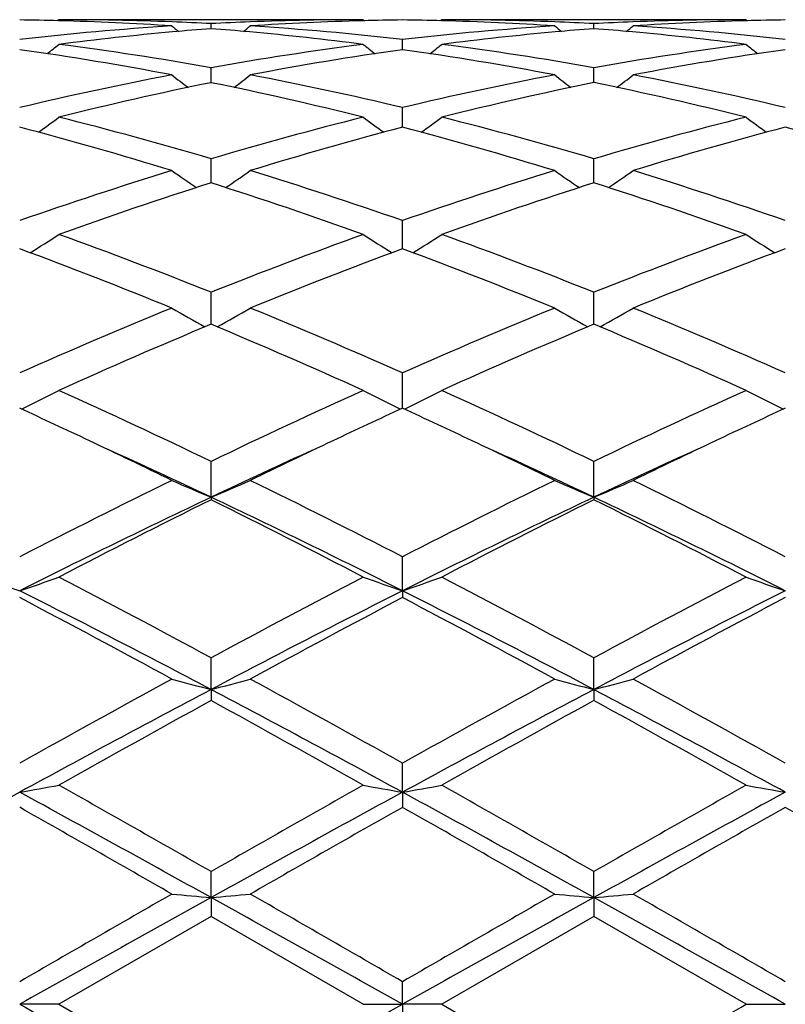
# Model space of a CAD drawing. Units: inches. Extents: x 7.8 to 14.3, y 5.79 to 9.17.
# Drawn here: x 12.01 to 12.2, y 6.09 to 6.34 of the extents above; entities that cross this region are included whole.
import ezdxf

# ---------------------------------------------------------------- set-up
doc = ezdxf.new("R2010")
doc.units = ezdxf.units.IN
doc.header["$LTSCALE"] = 1.21
doc.header["$MEASUREMENT"] = 0
doc.layers.get('0').update_dxf_attribs({"linetype": 'CONTINUOUS'})

msp = doc.modelspace()

# ---------------------------------------------------------------- linework, layer by layer
at = {"color": 7, "linetype": 'CONTINUOUS'}
for p, q in [((12.0169405714, 6.3428318604), (12.0166046245, 6.3425542454)), ((12.0941997487, 6.3428318604), (12.0169405714, 6.3428318604)), ((12.0941997491, 6.3428318601), (12.0945356713, 6.3425542477)), ((12.114109076, 6.3428318604), (12.1137730874, 6.3425542097)), ((12.1913673523, 6.3428318604), (12.114109076, 6.3428318604)), ((12.1913673525, 6.3428318603), (12.19170329, 6.342554235)), ((12.0555701177, 6.3405515585), (12.0555701286, 6.3418377109)), ((12.152737861, 6.340551564), (12.15273788, 6.3418377067)), ((12.104153972, 6.3352209419), (12.1041539362, 6.3377782233)), ((12.0555701044, 6.3275116797), (12.0555701286, 6.3306384055)), ((12.152737838, 6.3275116888), (12.15273788, 6.3306383912)), ((12.0555700992, 6.3268425616), (12.0555701044, 6.3275116797)), ((12.152737829, 6.3268425779), (12.152737838, 6.3275116888)), ((12.1041540016, 6.3155213481), (12.1041539362, 6.3205080137)), ((12.055570083, 6.3013995038), (12.0555701286, 6.307514487)), ((12.1527378008, 6.3013995293), (12.15273788, 6.3075144633)), ((12.1041540207, 6.2852951536), (12.1041539362, 6.2918211711)), ((12.1041540291, 6.2846549477), (12.1041540207, 6.2852951536)), ((12.0555700672, 6.2654979596), (12.0555701286, 6.2736254852)), ((12.1527377733, 6.2654979931), (12.15273788, 6.2736254532)), ((12.1041540574, 6.2441698698), (12.1041539362, 6.2531561736)), ((12.0555700554, 6.2215832869), (12.0555701286, 6.2306707361)), ((12.1527377526, 6.2215833135), (12.15273788, 6.2306706974)), ((12.0555700554, 6.2215832869), (12.0555701286, 6.2209387296)), ((12.1527377526, 6.2215833135), (12.15273788, 6.2209387693)), ((12.1041540637, 6.1978314647), (12.1041539362, 6.2064518455)), ((12.1041540637, 6.1978314647), (12.1041539362, 6.1960964193)), ((12.0555700554, 6.1727591848), (12.0555701286, 6.1808041702)), ((12.1527377526, 6.1727592013), (12.15273788, 6.1808041268)), ((12.0555700554, 6.1727591848), (12.0555701286, 6.1699554444)), ((12.1527377526, 6.1727592013), (12.15273788, 6.1699554884)), ((12.1041540637, 6.1466817928), (12.1041539362, 6.1540501369)), ((12.1041540637, 6.1466817928), (12.1041539362, 6.1428446509)), ((12.0555700554, 6.1199271929), (12.0555701286, 6.1265263053)), ((12.1527377526, 6.1199271985), (12.15273788, 6.1265262594)), ((12.0555700554, 6.1199271929), (12.0555701286, 6.1151048606)), ((12.1527377526, 6.1199271985), (12.15273788, 6.1151049067)), ((12.0555701286, 6.1151048606), (12.0169405714, 6.0928318604)), ((12.0941997491, 6.0928318604), (12.0555701286, 6.1151048606)), ((12.15273788, 6.1151049067), (12.114109076, 6.0928318604)), ((12.1913673525, 6.0928318604), (12.15273788, 6.1151049067)), ((12.1041540637, 6.0928318604), (12.1041539362, 6.0985786884)), ((12.0169405714, 6.0928318604), (12.0069862828, 6.0928318604)), ((12.0169405714, 6.0928318604), (12.0555701287, 6.0705588602)), ((12.0941997491, 6.0928318604), (12.1041540637, 6.0928318604)), ((12.1041540637, 6.0928318604), (12.1041539362, 6.0870850323)), ((12.114109076, 6.0928318604), (12.1041540637, 6.0928318604)), ((12.114109076, 6.0928318604), (12.15273788, 6.0705588142)), ((12.1913673525, 6.0928318604), (12.2013219146, 6.0928318604))]:
    msp.add_line(p, q, dxfattribs=at)
for centre, radius, start, end in [((11.9970187858, 5.5918575014), 0.7509744577, 88.4803531303, 89.2395097614), ((11.9968614521, 5.5872785125), 0.7555560094, 86.3003033623, 88.4776349316), ((12.0169373817, 5.5920849094), 0.750746951, 87.8075392028, 89.9997565621), ((12.094214434, 5.5915098095), 0.7513220511, 90.0011198922, 92.1917043429), ((12.114213013, 5.5887042573), 0.7541290259, 91.5202416049, 93.701739202), ((12.1141226688, 5.5917462358), 0.7510857214, 90.7604765444, 91.5195086415), ((12.0941852605, 5.5918455546), 0.7509864106, 88.4802232042, 89.2394272213), ((12.094026304, 5.5872103414), 0.7556242099, 86.3004357539, 88.4774960915), ((12.1141059852, 5.5921222807), 0.7507095797, 87.8075135732, 89.9997641006), ((12.1913823164, 5.5915169097), 0.7513149508, 90.0011411693, 92.1917468881), ((12.2113817518, 5.5886697588), 0.7541635269, 91.5202575214, 93.7016574712), ((12.2112914135, 5.5917224886), 0.751109475, 90.7605176183, 91.5195468482), ((12.0954567811, 5.5722570167), 0.7706163989, 93.708336704, 96.5923737346), ((12.3334229465, 6.691392161), 0.4532393085, 230.5798924358, 230.8637986756), ((12.0168176024, 5.5885509679), 0.754282888, 87.0550383736, 87.8087168977), ((12.1149917425, 5.5769743668), 0.7658850649, 94.449796472, 95.1870833239), ((12.0943449801, 5.5880173701), 0.7548169281, 92.1914681813, 92.9445730663), ((11.9960775232, 5.5760863479), 0.7667759149, 84.813672147, 85.5500630488), ((11.7776394812, 6.6914746229), 0.4533520895, 309.1372201511, 309.4210355187), ((12.0159863959, 5.5755949319), 0.7672658504, 83.4014891952, 86.2981553868), ((12.1926142913, 5.572355394), 0.7705175808, 93.7080678003, 96.5924590392), ((12.4305902617, 6.6914009239), 0.4532459541, 230.5806149016, 230.8645260982), ((12.113985155, 5.5885624303), 0.7542714468, 87.0549785531, 87.8086869298), ((12.2121541287, 5.5770550741), 0.7658041907, 94.449864719, 95.1872474506), ((12.1915158625, 5.5879372173), 0.7548971319, 92.1914848139, 92.9444979073), ((12.0932546003, 5.5761799388), 0.7666818888, 84.8137454581, 85.5502152418), ((11.8747499239, 6.6915443861), 0.4534422677, 309.1372626284, 309.4210155199), ((12.1131528937, 5.5755698151), 0.767290985, 83.4016015659, 86.2981954705), ((12.1159659476, 5.5664657068), 0.7764387661, 95.1885700968, 97.3273405171), ((11.9948615734, 5.5636239979), 0.7792971643, 82.6764959151, 84.8074640343), ((12.2131358504, 5.5664666938), 0.7764379655, 95.1887525273, 97.3274521459), ((12.0920257864, 5.5636024555), 0.7793189631, 82.6764505743, 84.8073595896), ((11.8919947545, 5.5236498741), 0.8196769567, 79.1979837775, 81.9354439247), ((11.7335844933, 6.687931171), 0.4513863859, 308.3987665448, 308.8840346181), ((11.914602263, 5.5405105924), 0.802604448, 79.8842102416, 82.6744001303), ((12.1975442458, 5.5339494586), 0.8092403399, 97.3370258667, 100.1043357277), ((12.2179445296, 5.5308548067), 0.8123747288, 98.0519869789, 100.8140877734), ((12.3776024545, 6.6879664395), 0.4514431101, 231.1141687788, 231.5993612557), ((11.9891332608, 5.5234664545), 0.819862562, 79.1983951024, 81.9352201428), ((11.8308166615, 6.6878505356), 0.4512836533, 308.3987511372, 308.8841694088), ((12.0117810085, 5.5405971785), 0.8025172628, 79.8838970294, 82.674337082), ((12.2947390604, 5.5337775238), 0.809414342, 97.3373820177, 100.104086672), ((12.3151382369, 5.5306884359), 0.8125430462, 98.0521464868, 100.8136959593), ((12.4747223829, 6.68790703), 0.4513669367, 231.1141452313, 231.5994333257), ((12.2087877872, 5.4748149187), 0.8694368298, 100.8171977264, 103.4210967186), ((12.3219510841, 6.6827253317), 0.4490242047, 232.0179804349, 232.6846582879), ((11.789115593, 6.682807242), 0.4491337161, 307.3164572902, 307.9829330407), ((11.9042186279, 5.4834806307), 0.8605747891, 76.5658516201, 79.1965961588), ((12.3058914273, 5.4751003297), 0.8691445033, 100.8165931964, 103.4213525864), ((12.419120912, 6.6827374065), 0.4490351485, 232.018695524, 232.6853744421), ((11.8862291713, 6.6828766585), 0.4492216669, 307.3165804574, 307.9829135151), ((12.0013812139, 5.4834449238), 0.8606108002, 76.5660611555, 79.1967148358), ((12.2299372225, 5.4691645077), 0.8752228464, 101.4916977432, 104.0850987972), ((11.8791539796, 5.4601355436), 0.8844790618, 75.9284919482, 78.4947520853), ((12.3271021794, 5.4691967078), 0.875190751, 101.4919382284, 104.0853865471), ((11.9763338182, 5.460194036), 0.8844193498, 75.928339484, 78.4947637922), ((11.7497236101, 6.6766295085), 0.4471765889, 305.8656876532, 306.6956832568), ((11.7878750172, 5.4041584553), 0.9421851158, 73.4936524164, 75.9291466567), ((12.3269135657, 5.3908106015), 0.9560194947, 104.0884521176, 106.4887012306), ((12.3614522698, 6.6766541273), 0.4472175782, 233.3025486467, 234.1324539481), ((11.8469537165, 6.6765451175), 0.4470721113, 305.8655606011, 306.6958159529), ((11.8850815567, 5.4043187179), 0.9420204146, 73.4931444796, 75.9290207762), ((12.4241876559, 5.3904269058), 0.9564175702, 104.0890442831, 106.4882860586), ((12.4585754993, 6.6765942912), 0.4471430839, 233.3025257767, 234.1325921034), ((11.7585399169, 5.3704293947), 0.9772022571, 72.9160440994, 75.2712981007), ((12.3485138552, 5.3847418642), 0.9623210287, 104.7100527725, 107.1017556982), ((11.8556052904, 5.370059835), 0.9775855151, 72.9166850855, 75.2710010839), ((12.4457782252, 5.384390783), 0.9626850481, 104.7103016408, 107.1011166887), ((11.9528024797, 5.3701432773), 0.9774973126, 72.9168583946, 75.271417636), ((12.3611254338, 5.2791025947), 1.07285274, 107.1026949828, 109.2743090549), ((12.3018895685, 6.6704058332), 0.4467148596, 234.9922932502, 235.9685193449), ((11.8091887161, 6.6704814991), 0.4468120782, 304.0326289994, 305.0085926047), ((11.7551859052, 5.2948114641), 1.0563176809, 70.7092046054, 72.9148347746), ((12.4580921846, 5.2796998247), 1.0722228797, 107.1018268997, 109.2747023001), ((12.3990619701, 6.6704222493), 0.4467311118, 234.9929872861, 235.9691991411), ((11.906307156, 6.6705519122), 0.4468979456, 304.0328143749, 305.0085742778), ((11.8523404638, 5.2947576405), 1.0563729562, 70.7094878111, 72.9150170981), ((12.3844674746, 5.2687914879), 1.0837216858, 107.6672669145, 109.8241233121), ((11.7212191784, 5.2527199187), 1.1006903935, 70.1925311493, 72.3161358254), ((12.4816316052, 5.2688252815), 1.0836884115, 107.6676263456, 109.8245116974), ((11.8184218218, 5.2528289858), 1.1005759055, 70.1923233433, 72.3161420827), ((11.7725880554, 6.666131911), 0.4499698491, 301.7886919201, 302.8909604345), ((11.6082405811, 5.1534519036), 1.2061892789, 68.2312224119, 70.1940454159), ((12.5118722755, 5.1298138749), 1.2314693047, 109.8260708429, 111.7485992632), ((12.3385768169, 6.6661454493), 0.4499945503, 237.1073506967, 238.2095517417), ((11.8698146805, 6.6660401952), 0.4498612729, 301.7884676316, 302.8910879737), ((11.7055115865, 5.1537473326), 1.205876595, 68.2305722214, 70.1938713074), ((12.6093375236, 5.1290368954), 1.232301181, 109.8268369514, 111.7480615291), ((12.435704595, 6.6660835657), 0.4499209594, 237.1073295393, 238.2097405707), ((11.5654716371, 5.0940568433), 1.2698266423, 67.7828789348, 69.6534980035), ((12.5357680136, 5.1194402911), 1.2425844098, 110.3254318383, 112.2370804687), ((11.6623634049, 5.0933344227), 1.2705996918, 67.7836856168, 69.6531536184), ((12.6332009581, 5.118744224), 1.2433291303, 110.3257450428, 112.2362603886), ((12.5917730088, 4.9337188988), 1.4432219133, 112.2364373704, 113.9033684766), ((12.2774075926, 6.6658997224), 0.459101717, 239.676456394, 240.8799389228), ((11.8336825997, 6.6659712881), 0.4591884953, 299.1211677902, 300.324369102), ((11.5310827597, 4.9611871029), 1.413362888, 66.0796418959, 67.7818030555), ((12.6884063113, 4.9349555864), 1.4418750383, 112.2353851476, 113.9038611312), ((12.3745822609, 6.6659222035), 0.4591247363, 239.6771017699, 240.8805461002), ((11.9308067155, 6.6660458589), 0.4592748108, 299.1213961123, 300.3243530406), ((11.6282195549, 4.9610968501), 1.4134580823, 66.0799745728, 67.7820310336), ((12.6196159444, 4.915246529), 1.4633274621, 112.6719446729, 114.3212720591), ((11.4793291436, 4.8871926994), 1.493914231, 65.6956466882, 67.3112053062), ((12.7167808262, 4.9152828496), 1.4632928729, 112.6723886585, 114.3217285104), ((11.5765866463, 4.8874073139), 1.4936816363, 65.6954011876, 67.3112067), ((11.7974338765, 6.6743430919), 0.4789066308, 296.0119658174, 297.2806657232), ((11.3211910294, 4.7079547304), 1.690555144, 64.2528057312, 65.6977008914), ((12.8105101555, 4.6639088496), 1.7391599272, 114.3224537851, 115.7269678922), ((12.313720044, 6.6743418394), 0.4789117515, 242.7178195089, 243.9865108545), ((11.894656128, 6.6742367725), 0.4787875022, 296.0116679213, 297.2807809271), ((11.4186229435, 4.7085529008), 1.689901573, 64.252062332, 65.6974937454), ((12.9084661373, 4.6622296216), 1.741014821, 114.3233350111, 115.7263487888), ((12.4108527023, 6.6742737554), 0.4788352232, 242.7178015391, 243.9867294336), ((11.2881894189, 4.6804928062), 1.7209754326, 64.6626589479, 65.3125381655), ((12.8136251334, 4.700369166), 1.6990204871, 114.6816823462, 115.3400440404), ((11.3842991949, 4.678235669), 1.7234678417, 64.6629670008, 65.3119183911), ((12.9119100795, 4.697969724), 1.7016670888, 114.6821231678, 115.3395124849), ((11.2230733855, 4.5434495385), 1.8727018853, 63.9454078956, 64.6563909725), ((12.873241258, 4.5742656829), 1.838505838, 115.3372110933, 116.0613486632), ((11.3197958801, 4.5424775664), 1.8737705449, 63.9462373281, 64.6567939265), ((12.9697459377, 4.5756078034), 1.8370089425, 115.3364785465, 116.0611657174), ((11.2502307095, 4.5200056085), 1.8825350084, 64.6722840228, 65.5488087395), ((12.8595776173, 4.5229179996), 1.8793328386, 114.4510249219, 115.3290007), ((11.3473881627, 4.5199310891), 1.8826067711, 64.6729727835, 65.5494299688), ((12.9557099991, 4.52512734), 1.8768929907, 114.4502227537, 115.329287407), ((12.9956680055, 4.284799509), 2.1610733421, 116.0796886193, 117.225627985), ((12.2533084789, 6.6977997059), 0.5156380143, 246.2473605426, 247.4504034062), ((11.8577911594, 6.6978750994), 0.5157231645, 292.5505371684, 293.7533410478), ((11.142932674, 4.3394555796), 2.0999098486, 62.7583685706, 63.9376929059), ((13.0913588981, 4.2877162946), 2.1578043821, 116.078520457, 117.2261867573), ((12.3504845907, 6.6978314796), 0.5156705612, 246.2479077754, 247.4508926447), ((11.9549206084, 6.6979620384), 0.5158180998, 292.5507585478, 293.7533284148), ((11.2400220312, 4.3392741501), 2.100107199, 62.7587307239, 63.9379503809), ((13.0223204609, 4.1825344171), 2.2566184081, 115.3664866269, 116.7395868929), ((13.0348244046, 4.2466468741), 2.203807448, 116.3815399525, 117.5081720178), ((11.0912711231, 4.1875589348), 2.2510280975, 63.258587737, 64.6351062344), ((11.0474832986, 4.189921531), 2.2674368608, 62.5076736433, 63.6026903128), ((13.1200547476, 4.1814014722), 2.2578848762, 115.3671613639, 116.7394924447), ((13.1319948788, 4.2466845566), 2.2037749354, 116.3820382389, 117.5086699389), ((11.188345295, 4.1873693175), 2.2512395238, 63.2586292112, 64.6350230245), ((11.144898526, 4.1904203895), 2.2668800265, 62.5074050305, 63.6026878072), ((12.1942288217, 6.7507919847), 0.5838020576, 250.2583357998, 251.2929526478), ((11.8198112594, 6.7506150267), 0.5836127941, 288.7063411854, 289.7413207987), ((10.7664626492, 3.7981354438), 2.7090419621, 61.5850549738, 62.5099769717), ((13.3998174158, 3.6942207338), 2.8266761318, 117.5092297781, 118.3956608233), ((12.2913368125, 6.7506008741), 0.5836020917, 250.2574936156, 251.2925022882), ((11.9170281428, 6.7504775088), 0.5834670174, 288.7060976093, 289.7414106002), ((10.8644107255, 3.7996569176), 2.7073324304, 61.5842570257, 62.5097494206), ((13.4994098526, 3.6896661161), 2.8318357985, 117.5101793788, 118.3949930634), ((12.3884733758, 6.7505139742), 0.5835098146, 250.2574799892, 251.2926775754), ((10.6728190004, 3.5529681617), 2.962314211, 62.1744741084, 63.2319285228), ((13.4352169867, 3.5589456161), 2.9555789665, 116.7665312201, 117.8263974065), ((10.768957045, 3.5509506397), 2.9645790899, 62.1750761559, 63.2317189873), ((13.53209451, 3.5594906118), 2.9549615539, 116.7662647118, 117.8263542284), ((10.6050224051, 3.5328306773), 3.009732366, 61.4030691064, 62.237335309), ((13.4425567471, 3.6513972275), 2.8752071335, 117.7424484224, 118.6157533114), ((10.6998991386, 3.5285212166), 3.0146125785, 61.4040456242, 62.2369545105), ((13.5418768109, 3.6473459581), 2.8797944399, 117.742825893, 118.614743976), ((13.9560976711, 2.6734102988), 3.9892212774, 118.6143097978, 119.2482418736), ((12.2338130067, 6.8643232505), 0.7141648316, 254.7208826042, 255.5471996112), ((11.877290209, 6.8644341333), 0.7142814137, 284.4534463575, 285.2795978768), ((10.2451789111, 2.8363831748), 3.8029859605, 60.7369568125, 61.4019363573), ((14.04767006, 2.6834877372), 3.9776950982, 118.6130774429, 119.2488411651), ((12.3309891327, 6.8643726358), 0.7142147417, 254.7212598847, 255.547533303), ((11.9744234472, 6.8645602624), 0.7144121357, 284.453598061, 285.2795893653), ((10.3420737869, 2.8358448836), 3.8035891154, 60.7373335581, 61.402210835), ((14.0378114788, 2.4214091042), 4.2428655986, 117.8523077361, 118.5969235825), ((10.0787094102, 2.4314329044), 4.2314891406, 61.4020780306, 62.1486994146), ((14.1355621761, 2.4203492176), 4.2440750912, 117.8525815456, 118.5969850737), ((10.1762592304, 2.4321404082), 4.2306850869, 61.4020333136, 62.1487987679), ((14.0427818439, 2.5529199319), 4.1269790768, 118.7845445452, 119.3982750383), ((9.9679694045, 2.3724865609), 4.3334566693, 60.6163859618, 61.2008743145), ((14.1399860713, 2.5529327745), 4.1269854236, 118.7850739342, 119.398794644), ((10.0661246257, 2.3742837389), 4.3314061115, 60.6161051488, 61.2008687824), ((11.8353606243, 7.1350878188), 1.0031956929, 279.8505569865, 280.4281010493), ((9.0267897721, 0.8377384132), 6.094652395, 60.2011178571, 60.6187410247), ((15.3749086922, 0.3260475895), 6.6830802652, 119.3996039682, 119.7804568281), ((12.2757822871, 7.1350372562), 1.0031464345, 259.5712306947, 260.1488058018), ((11.9325735315, 7.1348417082), 1.0029456104, 279.8504211626, 280.4281511604), ((9.1281639148, 0.8452595676), 6.0860352891, 60.2002939983, 60.6185025198), ((15.486664228, 0.3003924248), 6.7125926699, 119.4005872272, 119.7797647293), ((12.3729214621, 7.1348820722), 1.0029886681, 259.5712231774, 260.1489034186), ((15.4978334225, -0.2498597341), 7.287095362, 118.6230528744, 119.0591465421), ((8.5118278626, -0.2576486238), 7.2959976717, 60.9409714258, 61.3765295713), ((15.591138142, -0.242865102), 7.2791048545, 118.6227368006, 119.0593069259), ((8.604331208, -0.2661381776), 7.305684088, 60.9413342679, 61.3763138594), ((15.6894895065, -0.2450445366), 7.2815848658, 118.6226963587, 119.059118694), ((8.2015298351, -0.5772145795), 7.7227391313, 60.1479605531, 60.4778543117), ((15.5195087507, 0.1068865991), 6.9352316552, 119.5026896637, 119.8700450946), ((8.2826405685, -0.6054656875), 7.7552341579, 60.1489657871, 60.4774744968), ((15.6300836181, 0.083287861), 6.9623727617, 119.5030768372, 119.8690019231), ((8.3852338409, -0.5960834369), 7.7443965352, 60.14922535, 60.4781969556), ((21.5663986697, -10.457150875), 19.1173882725, 119.8688890905, 120.0024858928), ((12.2229908541, 8.0362260287), 1.9235984383, 264.7092222096, 265.0069322204), ((11.8881083744, 8.0366021955), 1.9239767359, 274.9933056423, 275.290945404), ((4.2824153705, -7.4399946836), 15.6356184124, 59.9833721884, 60.1467192659), ((21.5311201018, -10.2273614301), 18.8521619937, 119.8676312561, 120.0031064451), ((12.3201669959, 8.0363688531), 1.9237414501, 264.7093584745, 265.007051884), ((11.9852437032, 8.0369516101), 1.9243276361, 274.9933602247, 275.2909423668), ((4.3749444176, -7.4482313996), 15.6450711151, 59.9837523455, 60.14700148), ((24.2108862383, -15.7324854531), 25.0055923736, 119.0848228219, 119.212285672), ((-0.0423837423, -15.629736476), 24.8879158589, 60.7875310143, 60.9155970159), ((24.2774910583, -15.6776420771), 24.9428079624, 119.0847094541, 119.212492984), ((0.0919814035, -15.5631027973), 24.8116028002, 60.787405966, 60.9158661766), ((20.7142970792, 21.6485271876), 17.8268594659, 240.762050178, 240.9408413281), ((3.4149337969, 21.6161648143), 17.7897840021, 299.05885377, 299.2380181998), ((1.3881940127, 24.7847844784), 21.5892947287, 299.9077919226, 300.0261309272)]:
    msp.add_arc(centre, radius, start, end, dxfattribs=at)

doc.saveas('drawing.dxf')
